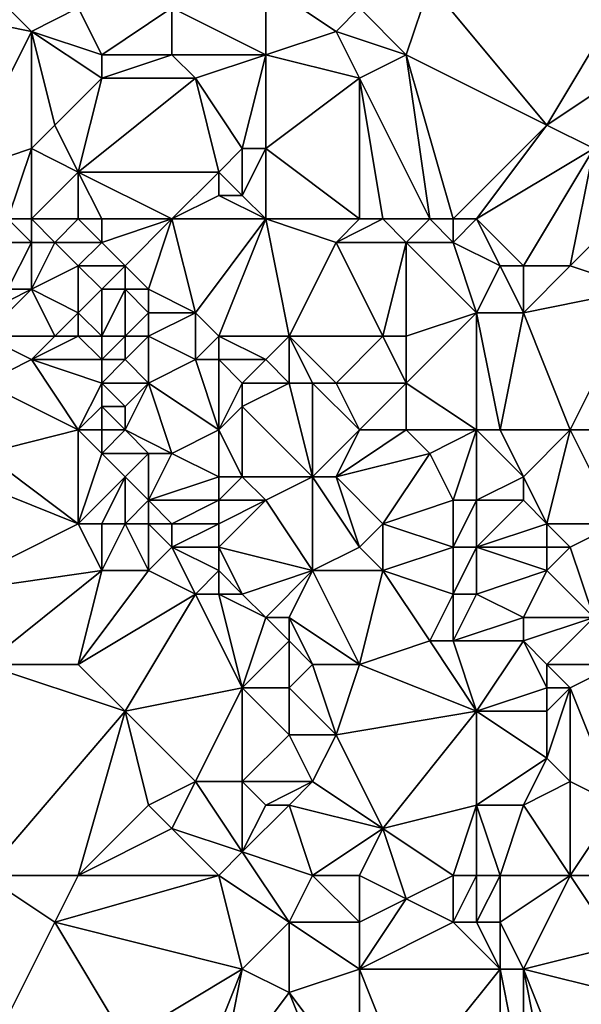
# Model space of a CAD drawing. Units: metres. Extents: x 77500 to 78125, y 347500 to 348000.
# Drawn here: x 77754 to 77777, y 347556 to 347598 of the extents above; entities that cross this region are included whole.
import ezdxf

# ---------------------------------------------------------------- set-up
doc = ezdxf.new("R2010")
doc.units = ezdxf.units.M
doc.layers.add('Terrain', color=15, linetype='Continuous')

msp = doc.modelspace()

# ---------------------------------------------------------------- linework, layer by layer
at = {"layer": 'Terrain'}
for points in [[(77764, 347600, 248.01), (77760, 347599, 247.58), (77764, 347597, 247.96), (77764, 347600, 248.01)], [(77764, 347600, 248.01), (77764, 347597, 247.96), (77767, 347598, 247.99), (77764, 347600, 248.01)], [(77764, 347600, 248.01), (77767, 347598, 247.99), (77768, 347599, 248.13), (77764, 347600, 248.01)], [(77771, 347600, 248.5), (77768, 347599, 248.13), (77770, 347597, 248.41), (77771, 347600, 248.5)], [(77771, 347600, 248.5), (77770, 347597, 248.41), (77776, 347594, 248.42), (77771, 347600, 248.5)], [(77771, 347600, 248.5), (77776, 347594, 248.42), (77779, 347599, 248.5), (77771, 347600, 248.5)], [(77749, 347599, 248.06), (77751, 347592, 248.24), (77754, 347598, 247.54), (77749, 347599, 248.06)], [(77749, 347599, 248.06), (77754, 347598, 247.54), (77753, 347599, 247.7), (77749, 347599, 248.06)], [(77753, 347599, 247.7), (77754, 347598, 247.54), (77756, 347599, 247.66), (77753, 347599, 247.7)], [(77754, 347598, 247.54), (77757, 347597, 247.77), (77756, 347599, 247.66), (77754, 347598, 247.54)], [(77756, 347599, 247.66), (77757, 347597, 247.77), (77760, 347599, 247.58), (77756, 347599, 247.66)], [(77760, 347599, 247.58), (77757, 347597, 247.77), (77760, 347597, 247.48), (77760, 347599, 247.58)], [(77760, 347599, 247.58), (77760, 347597, 247.48), (77764, 347597, 247.96), (77760, 347599, 247.58)], [(77767, 347598, 247.99), (77770, 347597, 248.41), (77768, 347599, 248.13), (77767, 347598, 247.99)], [(77779, 347599, 248.5), (77776, 347594, 248.42), (77779, 347596, 248.57), (77779, 347599, 248.5)], [(77754, 347598, 247.54), (77751, 347592, 248.24), (77754, 347593, 247.7), (77754, 347598, 247.54)], [(77754, 347598, 247.54), (77754, 347593, 247.7), (77755, 347594, 247.64), (77754, 347598, 247.54)], [(77754, 347598, 247.54), (77755, 347594, 247.64), (77757, 347596, 247.82), (77754, 347598, 247.54)], [(77754, 347598, 247.54), (77757, 347596, 247.82), (77757, 347597, 247.77), (77754, 347598, 247.54)], [(77767, 347598, 247.99), (77764, 347597, 247.96), (77768, 347596, 247.97), (77767, 347598, 247.99)], [(77767, 347598, 247.99), (77768, 347596, 247.97), (77770, 347597, 248.41), (77767, 347598, 247.99)], [(77757, 347597, 247.77), (77757, 347596, 247.82), (77760, 347597, 247.48), (77757, 347597, 247.77)], [(77760, 347597, 247.48), (77757, 347596, 247.82), (77761, 347596, 247.48), (77760, 347597, 247.48)], [(77760, 347597, 247.48), (77761, 347596, 247.48), (77764, 347597, 247.96), (77760, 347597, 247.48)], [(77764, 347597, 247.96), (77761, 347596, 247.48), (77763, 347593, 248.01), (77764, 347597, 247.96)], [(77764, 347597, 247.96), (77763, 347593, 248.01), (77764, 347593, 248.18), (77764, 347597, 247.96)], [(77764, 347597, 247.96), (77764, 347593, 248.18), (77768, 347596, 247.97), (77764, 347597, 247.96)], [(77771, 347590, 248.22), (77770, 347597, 248.41), (77768, 347596, 247.97), (77771, 347590, 248.22)], [(77771, 347590, 248.22), (77772, 347590, 248.49), (77770, 347597, 248.41), (77771, 347590, 248.22)], [(77772, 347590, 248.49), (77776, 347594, 248.42), (77770, 347597, 248.41), (77772, 347590, 248.49)], [(77755, 347594, 247.64), (77756, 347592, 247.88), (77757, 347596, 247.82), (77755, 347594, 247.64)], [(77757, 347596, 247.82), (77756, 347592, 247.88), (77761, 347596, 247.48), (77757, 347596, 247.82)], [(77761, 347596, 247.48), (77756, 347592, 247.88), (77762, 347592, 247.74), (77761, 347596, 247.48)], [(77761, 347596, 247.48), (77762, 347592, 247.74), (77763, 347593, 248.01), (77761, 347596, 247.48)], [(77764, 347593, 248.18), (77768, 347590, 248.03), (77768, 347596, 247.97), (77764, 347593, 248.18)], [(77768, 347590, 248.03), (77769, 347590, 247.94), (77768, 347596, 247.97), (77768, 347590, 248.03)], [(77769, 347590, 247.94), (77771, 347590, 248.22), (77768, 347596, 247.97), (77769, 347590, 247.94)], [(77779, 347596, 248.57), (77776, 347594, 248.42), (77778, 347593, 248.31), (77779, 347596, 248.57)], [(77755, 347594, 247.64), (77754, 347593, 247.7), (77756, 347592, 247.88), (77755, 347594, 247.64)], [(77772, 347590, 248.49), (77773, 347590, 248.57), (77776, 347594, 248.42), (77772, 347590, 248.49)], [(77773, 347590, 248.57), (77778, 347593, 248.31), (77776, 347594, 248.42), (77773, 347590, 248.57)], [(77753, 347590, 248.08), (77754, 347593, 247.7), (77751, 347592, 248.24), (77753, 347590, 248.08)], [(77753, 347590, 248.08), (77754, 347590, 247.82), (77754, 347593, 247.7), (77753, 347590, 248.08)], [(77754, 347590, 247.82), (77756, 347592, 247.88), (77754, 347593, 247.7), (77754, 347590, 247.82)], [(77763, 347593, 248.01), (77762, 347592, 247.74), (77763, 347591, 247.81), (77763, 347593, 248.01)], [(77764, 347590, 248.09), (77764, 347593, 248.18), (77763, 347591, 247.81), (77764, 347590, 248.09)], [(77763, 347593, 248.01), (77763, 347591, 247.81), (77764, 347593, 248.18), (77763, 347593, 248.01)], [(77764, 347590, 248.09), (77768, 347590, 248.03), (77764, 347593, 248.18), (77764, 347590, 248.09)], [(77773, 347590, 248.57), (77775, 347588, 248.67), (77778, 347593, 248.31), (77773, 347590, 248.57)], [(77775, 347588, 248.67), (77777, 347588, 248.37), (77778, 347593, 248.31), (77775, 347588, 248.67)], [(77779, 347590, 248.29), (77778, 347593, 248.31), (77777, 347588, 248.37), (77779, 347590, 248.29)], [(77754, 347590, 247.82), (77756, 347590, 248.01), (77756, 347592, 247.88), (77754, 347590, 247.82)], [(77756, 347590, 248.01), (77757, 347590, 247.91), (77756, 347592, 247.88), (77756, 347590, 248.01)], [(77757, 347590, 247.91), (77760, 347590, 247.77), (77756, 347592, 247.88), (77757, 347590, 247.91)], [(77760, 347590, 247.77), (77762, 347592, 247.74), (77756, 347592, 247.88), (77760, 347590, 247.77)], [(77760, 347590, 247.77), (77762, 347591, 247.63), (77762, 347592, 247.74), (77760, 347590, 247.77)], [(77762, 347592, 247.74), (77762, 347591, 247.63), (77763, 347591, 247.81), (77762, 347592, 247.74)], [(77760, 347590, 247.77), (77764, 347590, 248.09), (77762, 347591, 247.63), (77760, 347590, 247.77)], [(77764, 347590, 248.09), (77763, 347591, 247.81), (77762, 347591, 247.63), (77764, 347590, 248.09)], [(77753, 347590, 248.08), (77752, 347589, 248.22), (77754, 347589, 247.77), (77753, 347590, 248.08)], [(77753, 347590, 248.08), (77754, 347589, 247.77), (77754, 347590, 247.82), (77753, 347590, 248.08)], [(77754, 347590, 247.82), (77754, 347589, 247.77), (77755, 347589, 247.74), (77754, 347590, 247.82)], [(77754, 347590, 247.82), (77755, 347589, 247.74), (77756, 347590, 248.01), (77754, 347590, 247.82)], [(77755, 347589, 247.74), (77757, 347589, 248.04), (77756, 347590, 248.01), (77755, 347589, 247.74)], [(77756, 347590, 248.01), (77757, 347589, 248.04), (77757, 347590, 247.91), (77756, 347590, 248.01)], [(77757, 347590, 247.91), (77757, 347589, 248.04), (77760, 347590, 247.77), (77757, 347590, 247.91)], [(77760, 347590, 247.77), (77757, 347589, 248.04), (77758, 347588, 247.79), (77760, 347590, 247.77)], [(77760, 347590, 247.77), (77758, 347588, 247.79), (77759, 347587, 247.83), (77760, 347590, 247.77)], [(77760, 347590, 247.77), (77759, 347587, 247.83), (77761, 347586, 247.8), (77760, 347590, 247.77)], [(77760, 347590, 247.77), (77761, 347586, 247.8), (77764, 347590, 248.09), (77760, 347590, 247.77)], [(77764, 347590, 248.09), (77761, 347586, 247.8), (77762, 347585, 247.71), (77764, 347590, 248.09)], [(77764, 347590, 248.09), (77762, 347585, 247.71), (77765, 347585, 248.06), (77764, 347590, 248.09)], [(77764, 347590, 248.09), (77765, 347585, 248.06), (77767, 347589, 248.21), (77764, 347590, 248.09)], [(77764, 347590, 248.09), (77767, 347589, 248.21), (77768, 347590, 248.03), (77764, 347590, 248.09)], [(77767, 347589, 248.21), (77770, 347589, 248.05), (77769, 347590, 247.94), (77767, 347589, 248.21)], [(77767, 347589, 248.21), (77769, 347590, 247.94), (77768, 347590, 248.03), (77767, 347589, 248.21)], [(77769, 347590, 247.94), (77770, 347589, 248.05), (77771, 347590, 248.22), (77769, 347590, 247.94)], [(77771, 347590, 248.22), (77770, 347589, 248.05), (77772, 347589, 248.54), (77771, 347590, 248.22)], [(77771, 347590, 248.22), (77772, 347589, 248.54), (77772, 347590, 248.49), (77771, 347590, 248.22)], [(77772, 347590, 248.49), (77772, 347589, 248.54), (77773, 347590, 248.57), (77772, 347590, 248.49)], [(77773, 347590, 248.57), (77772, 347589, 248.54), (77774, 347588, 248.62), (77773, 347590, 248.57)], [(77773, 347590, 248.57), (77774, 347588, 248.62), (77775, 347588, 248.67), (77773, 347590, 248.57)], [(77779, 347590, 248.29), (77777, 347588, 248.37), (77780, 347587, 248.31), (77779, 347590, 248.29)], [(77752, 347589, 248.22), (77753, 347587, 248.11), (77754, 347589, 247.77), (77752, 347589, 248.22)], [(77754, 347589, 247.77), (77753, 347587, 248.11), (77754, 347587, 247.83), (77754, 347589, 247.77)], [(77754, 347589, 247.77), (77754, 347587, 247.83), (77755, 347589, 247.74), (77754, 347589, 247.77)], [(77755, 347589, 247.74), (77754, 347587, 247.83), (77756, 347588, 247.77), (77755, 347589, 247.74)], [(77755, 347589, 247.74), (77756, 347588, 247.77), (77757, 347589, 248.04), (77755, 347589, 247.74)], [(77757, 347589, 248.04), (77756, 347588, 247.77), (77758, 347588, 247.79), (77757, 347589, 248.04)], [(77767, 347589, 248.21), (77765, 347585, 248.06), (77769, 347585, 248), (77767, 347589, 248.21)], [(77767, 347589, 248.21), (77769, 347585, 248), (77770, 347589, 248.05), (77767, 347589, 248.21)], [(77770, 347589, 248.05), (77769, 347585, 248), (77770, 347585, 247.94), (77770, 347589, 248.05)], [(77770, 347589, 248.05), (77770, 347585, 247.94), (77773, 347586, 248.55), (77770, 347589, 248.05)], [(77770, 347589, 248.05), (77773, 347586, 248.55), (77772, 347589, 248.54), (77770, 347589, 248.05)], [(77772, 347589, 248.54), (77773, 347586, 248.55), (77774, 347588, 248.62), (77772, 347589, 248.54)], [(77754, 347587, 247.83), (77756, 347586, 247.7), (77756, 347588, 247.77), (77754, 347587, 247.83)], [(77756, 347588, 247.77), (77756, 347586, 247.7), (77757, 347587, 248.03), (77756, 347588, 247.77)], [(77756, 347588, 247.77), (77757, 347587, 248.03), (77758, 347588, 247.79), (77756, 347588, 247.77)], [(77758, 347588, 247.79), (77757, 347587, 248.03), (77758, 347587, 248), (77758, 347588, 247.79)], [(77758, 347588, 247.79), (77758, 347587, 248), (77759, 347587, 247.83), (77758, 347588, 247.79)], [(77774, 347588, 248.62), (77773, 347586, 248.55), (77775, 347586, 248.58), (77774, 347588, 248.62)], [(77774, 347588, 248.62), (77775, 347586, 248.58), (77775, 347588, 248.67), (77774, 347588, 248.62)], [(77775, 347588, 248.67), (77775, 347586, 248.58), (77777, 347588, 248.37), (77775, 347588, 248.67)], [(77780, 347587, 248.31), (77777, 347588, 248.37), (77775, 347586, 248.58), (77780, 347587, 248.31)], [(77753, 347587, 248.11), (77752, 347586, 248.31), (77754, 347587, 247.83), (77753, 347587, 248.11)], [(77754, 347587, 247.83), (77752, 347586, 248.31), (77752, 347585, 248.18), (77754, 347587, 247.83)], [(77754, 347587, 247.83), (77752, 347585, 248.18), (77755, 347585, 247.77), (77754, 347587, 247.83)], [(77754, 347587, 247.83), (77755, 347585, 247.77), (77756, 347586, 247.7), (77754, 347587, 247.83)], [(77757, 347587, 248.03), (77756, 347586, 247.7), (77757, 347585, 247.89), (77757, 347587, 248.03)], [(77757, 347587, 248.03), (77757, 347585, 247.89), (77758, 347587, 248), (77757, 347587, 248.03)], [(77758, 347587, 248), (77757, 347585, 247.89), (77758, 347585, 247.82), (77758, 347587, 248)], [(77758, 347587, 248), (77758, 347585, 247.82), (77759, 347586, 248.09), (77758, 347587, 248)], [(77758, 347587, 248), (77759, 347586, 248.09), (77759, 347587, 247.83), (77758, 347587, 248)], [(77759, 347587, 247.83), (77759, 347586, 248.09), (77761, 347586, 247.8), (77759, 347587, 247.83)], [(77777, 347581, 248.42), (77780, 347587, 248.31), (77775, 347586, 248.58), (77777, 347581, 248.42)], [(77779, 347581, 248.29), (77780, 347587, 248.31), (77777, 347581, 248.42), (77779, 347581, 248.29)], [(77755, 347585, 247.77), (77756, 347585, 247.64), (77756, 347586, 247.7), (77755, 347585, 247.77)], [(77756, 347586, 247.7), (77756, 347585, 247.64), (77757, 347585, 247.89), (77756, 347586, 247.7)], [(77759, 347586, 248.09), (77758, 347585, 247.82), (77759, 347585, 248.01), (77759, 347586, 248.09)], [(77759, 347586, 248.09), (77759, 347585, 248.01), (77761, 347586, 247.8), (77759, 347586, 248.09)], [(77761, 347586, 247.8), (77759, 347585, 248.01), (77761, 347584, 247.69), (77761, 347586, 247.8)], [(77761, 347586, 247.8), (77761, 347584, 247.69), (77762, 347585, 247.71), (77761, 347586, 247.8)], [(77773, 347581, 248.16), (77773, 347586, 248.55), (77770, 347583, 248.05), (77773, 347581, 248.16)], [(77773, 347586, 248.55), (77770, 347585, 247.94), (77770, 347583, 248.05), (77773, 347586, 248.55)], [(77773, 347581, 248.16), (77774, 347581, 248.34), (77773, 347586, 248.55), (77773, 347581, 248.16)], [(77774, 347581, 248.34), (77775, 347586, 248.58), (77773, 347586, 248.55), (77774, 347581, 248.34)], [(77774, 347581, 248.34), (77777, 347581, 248.42), (77775, 347586, 248.58), (77774, 347581, 248.34)], [(77752, 347585, 248.18), (77752, 347583, 248.44), (77754, 347584, 247.89), (77752, 347585, 248.18)], [(77752, 347585, 248.18), (77754, 347584, 247.89), (77755, 347585, 247.77), (77752, 347585, 248.18)], [(77755, 347585, 247.77), (77754, 347584, 247.89), (77756, 347585, 247.64), (77755, 347585, 247.77)], [(77754, 347584, 247.89), (77757, 347584, 247.82), (77756, 347585, 247.64), (77754, 347584, 247.89)], [(77756, 347585, 247.64), (77757, 347584, 247.82), (77757, 347585, 247.89), (77756, 347585, 247.64)], [(77757, 347585, 247.89), (77757, 347584, 247.82), (77758, 347585, 247.82), (77757, 347585, 247.89)], [(77758, 347585, 247.82), (77757, 347584, 247.82), (77758, 347584, 247.81), (77758, 347585, 247.82)], [(77758, 347585, 247.82), (77758, 347584, 247.81), (77759, 347585, 248.01), (77758, 347585, 247.82)], [(77759, 347585, 248.01), (77758, 347584, 247.81), (77759, 347583, 247.96), (77759, 347585, 248.01)], [(77759, 347585, 248.01), (77759, 347583, 247.96), (77761, 347584, 247.69), (77759, 347585, 248.01)], [(77762, 347585, 247.71), (77761, 347584, 247.69), (77762, 347584, 247.6), (77762, 347585, 247.71)], [(77762, 347585, 247.71), (77762, 347584, 247.6), (77764, 347584, 247.81), (77762, 347585, 247.71)], [(77762, 347585, 247.71), (77764, 347584, 247.81), (77765, 347585, 248.06), (77762, 347585, 247.71)], [(77765, 347585, 248.06), (77764, 347584, 247.81), (77765, 347583, 247.97), (77765, 347585, 248.06)], [(77765, 347585, 248.06), (77767, 347583, 248.2), (77769, 347585, 248), (77765, 347585, 248.06)], [(77765, 347585, 248.06), (77765, 347583, 247.97), (77766, 347583, 248.14), (77765, 347585, 248.06)], [(77765, 347585, 248.06), (77766, 347583, 248.14), (77767, 347583, 248.2), (77765, 347585, 248.06)], [(77767, 347583, 248.2), (77770, 347583, 248.05), (77769, 347585, 248), (77767, 347583, 248.2)], [(77769, 347585, 248), (77770, 347583, 248.05), (77770, 347585, 247.94), (77769, 347585, 248)], [(77756, 347581, 248), (77754, 347584, 247.89), (77752, 347583, 248.44), (77756, 347581, 248)], [(77754, 347584, 247.89), (77757, 347583, 248.04), (77757, 347584, 247.82), (77754, 347584, 247.89)], [(77756, 347581, 248), (77757, 347583, 248.04), (77754, 347584, 247.89), (77756, 347581, 248)], [(77757, 347584, 247.82), (77757, 347583, 248.04), (77758, 347584, 247.81), (77757, 347584, 247.82)], [(77758, 347584, 247.81), (77757, 347583, 248.04), (77759, 347583, 247.96), (77758, 347584, 247.81)], [(77762, 347581, 247.68), (77761, 347584, 247.69), (77759, 347583, 247.96), (77762, 347581, 247.68)], [(77762, 347581, 247.68), (77762, 347584, 247.6), (77761, 347584, 247.69), (77762, 347581, 247.68)], [(77762, 347581, 247.68), (77763, 347583, 247.56), (77762, 347584, 247.6), (77762, 347581, 247.68)], [(77762, 347584, 247.6), (77763, 347583, 247.56), (77764, 347584, 247.81), (77762, 347584, 247.6)], [(77764, 347584, 247.81), (77763, 347583, 247.56), (77765, 347583, 247.97), (77764, 347584, 247.81)], [(77752, 347580, 248.23), (77756, 347581, 248), (77752, 347583, 248.44), (77752, 347580, 248.23)], [(77756, 347581, 248), (77757, 347582, 247.99), (77757, 347583, 248.04), (77756, 347581, 248)], [(77757, 347583, 248.04), (77757, 347582, 247.99), (77758, 347582, 248.06), (77757, 347583, 248.04)], [(77757, 347583, 248.04), (77758, 347582, 248.06), (77759, 347583, 247.96), (77757, 347583, 248.04)], [(77758, 347581, 247.92), (77760, 347580, 247.98), (77759, 347583, 247.96), (77758, 347581, 247.92)], [(77758, 347581, 247.92), (77759, 347583, 247.96), (77758, 347582, 248.06), (77758, 347581, 247.92)], [(77762, 347581, 247.68), (77759, 347583, 247.96), (77760, 347580, 247.98), (77762, 347581, 247.68)], [(77762, 347581, 247.68), (77763, 347582, 247.59), (77763, 347583, 247.56), (77762, 347581, 247.68)], [(77766, 347579, 247.96), (77765, 347583, 247.97), (77763, 347582, 247.59), (77766, 347579, 247.96)], [(77763, 347583, 247.56), (77763, 347582, 247.59), (77765, 347583, 247.97), (77763, 347583, 247.56)], [(77766, 347579, 247.96), (77766, 347583, 248.14), (77765, 347583, 247.97), (77766, 347579, 247.96)], [(77766, 347579, 247.96), (77768, 347581, 247.98), (77766, 347583, 248.14), (77766, 347579, 247.96)], [(77766, 347583, 248.14), (77768, 347581, 247.98), (77767, 347583, 248.2), (77766, 347583, 248.14)], [(77767, 347583, 248.2), (77768, 347581, 247.98), (77770, 347583, 248.05), (77767, 347583, 248.2)], [(77768, 347581, 247.98), (77770, 347581, 247.91), (77770, 347583, 248.05), (77768, 347581, 247.98)], [(77770, 347581, 247.91), (77773, 347581, 248.16), (77770, 347583, 248.05), (77770, 347581, 247.91)], [(77756, 347581, 248), (77757, 347581, 248.16), (77757, 347582, 247.99), (77756, 347581, 248)], [(77757, 347581, 248.16), (77758, 347581, 247.92), (77757, 347582, 247.99), (77757, 347581, 248.16)], [(77758, 347581, 247.92), (77758, 347582, 248.06), (77757, 347582, 247.99), (77758, 347581, 247.92)], [(77762, 347581, 247.68), (77763, 347579, 247.64), (77763, 347582, 247.59), (77762, 347581, 247.68)], [(77763, 347579, 247.64), (77766, 347579, 247.96), (77763, 347582, 247.59), (77763, 347579, 247.64)], [(77752, 347580, 248.23), (77756, 347577, 247.92), (77756, 347581, 248), (77752, 347580, 248.23)], [(77756, 347581, 248), (77756, 347577, 247.92), (77757, 347580, 247.91), (77756, 347581, 248)], [(77756, 347581, 248), (77757, 347580, 247.91), (77757, 347581, 248.16), (77756, 347581, 248)], [(77757, 347581, 248.16), (77757, 347580, 247.91), (77758, 347581, 247.92), (77757, 347581, 248.16)], [(77758, 347581, 247.92), (77757, 347580, 247.91), (77759, 347580, 248.23), (77758, 347581, 247.92)], [(77758, 347581, 247.92), (77759, 347580, 248.23), (77760, 347580, 247.98), (77758, 347581, 247.92)], [(77762, 347581, 247.68), (77760, 347580, 247.98), (77762, 347579, 247.69), (77762, 347581, 247.68)], [(77762, 347581, 247.68), (77762, 347579, 247.69), (77763, 347579, 247.64), (77762, 347581, 247.68)], [(77766, 347579, 247.96), (77767, 347579, 248.13), (77768, 347581, 247.98), (77766, 347579, 247.96)], [(77767, 347579, 248.13), (77771, 347580, 247.88), (77770, 347581, 247.91), (77767, 347579, 248.13)], [(77767, 347579, 248.13), (77770, 347581, 247.91), (77768, 347581, 247.98), (77767, 347579, 248.13)], [(77770, 347581, 247.91), (77771, 347580, 247.88), (77773, 347581, 248.16), (77770, 347581, 247.91)], [(77773, 347581, 248.16), (77771, 347580, 247.88), (77772, 347578, 247.86), (77773, 347581, 248.16)], [(77773, 347581, 248.16), (77772, 347578, 247.86), (77773, 347578, 247.91), (77773, 347581, 248.16)], [(77773, 347581, 248.16), (77773, 347578, 247.91), (77775, 347579, 248.37), (77773, 347581, 248.16)], [(77773, 347581, 248.16), (77775, 347579, 248.37), (77774, 347581, 248.34), (77773, 347581, 248.16)], [(77774, 347581, 248.34), (77775, 347579, 248.37), (77777, 347581, 248.42), (77774, 347581, 248.34)], [(77777, 347581, 248.42), (77775, 347579, 248.37), (77776, 347577, 248.52), (77777, 347581, 248.42)], [(77779, 347577, 248.53), (77777, 347581, 248.42), (77776, 347577, 248.52), (77779, 347577, 248.53)], [(77779, 347581, 248.29), (77777, 347581, 248.42), (77779, 347577, 248.53), (77779, 347581, 248.29)], [(77752, 347580, 248.23), (77751, 347579, 248.34), (77756, 347577, 247.92), (77752, 347580, 248.23)], [(77757, 347580, 247.91), (77756, 347577, 247.92), (77758, 347579, 247.99), (77757, 347580, 247.91)], [(77757, 347580, 247.91), (77758, 347579, 247.99), (77759, 347580, 248.23), (77757, 347580, 247.91)], [(77759, 347580, 248.23), (77758, 347579, 247.99), (77759, 347578, 248.24), (77759, 347580, 248.23)], [(77759, 347580, 248.23), (77759, 347578, 248.24), (77760, 347580, 247.98), (77759, 347580, 248.23)], [(77760, 347580, 247.98), (77759, 347578, 248.24), (77762, 347579, 247.69), (77760, 347580, 247.98)], [(77767, 347579, 248.13), (77769, 347577, 248.22), (77771, 347580, 247.88), (77767, 347579, 248.13)], [(77771, 347580, 247.88), (77769, 347577, 248.22), (77772, 347578, 247.86), (77771, 347580, 247.88)], [(77751, 347579, 248.34), (77750, 347574, 248.31), (77756, 347577, 247.92), (77751, 347579, 248.34)], [(77758, 347579, 247.99), (77756, 347577, 247.92), (77757, 347577, 247.91), (77758, 347579, 247.99)], [(77758, 347579, 247.99), (77757, 347577, 247.91), (77758, 347577, 247.94), (77758, 347579, 247.99)], [(77758, 347579, 247.99), (77758, 347577, 247.94), (77759, 347578, 248.24), (77758, 347579, 247.99)], [(77762, 347579, 247.69), (77759, 347578, 248.24), (77762, 347578, 247.7), (77762, 347579, 247.69)], [(77762, 347579, 247.69), (77762, 347578, 247.7), (77763, 347579, 247.64), (77762, 347579, 247.69)], [(77763, 347579, 247.64), (77762, 347578, 247.7), (77764, 347578, 247.7), (77763, 347579, 247.64)], [(77763, 347579, 247.64), (77764, 347578, 247.7), (77766, 347579, 247.96), (77763, 347579, 247.64)], [(77766, 347579, 247.96), (77764, 347578, 247.7), (77766, 347575, 248.09), (77766, 347579, 247.96)], [(77766, 347579, 247.96), (77766, 347575, 248.09), (77768, 347576, 248), (77766, 347579, 247.96)], [(77766, 347579, 247.96), (77768, 347576, 248), (77767, 347579, 248.13), (77766, 347579, 247.96)], [(77767, 347579, 248.13), (77768, 347576, 248), (77769, 347577, 248.22), (77767, 347579, 248.13)], [(77775, 347579, 248.37), (77773, 347578, 247.91), (77775, 347578, 248.35), (77775, 347579, 248.37)], [(77775, 347579, 248.37), (77775, 347578, 248.35), (77776, 347577, 248.52), (77775, 347579, 248.37)], [(77759, 347578, 248.24), (77758, 347577, 247.94), (77759, 347577, 248.21), (77759, 347578, 248.24)], [(77759, 347578, 248.24), (77759, 347577, 248.21), (77760, 347577, 248.24), (77759, 347578, 248.24)], [(77759, 347578, 248.24), (77760, 347577, 248.24), (77762, 347578, 247.7), (77759, 347578, 248.24)], [(77762, 347578, 247.7), (77760, 347577, 248.24), (77762, 347577, 247.89), (77762, 347578, 247.7)], [(77762, 347578, 247.7), (77762, 347577, 247.89), (77764, 347578, 247.7), (77762, 347578, 247.7)], [(77764, 347578, 247.7), (77762, 347577, 247.89), (77762, 347576, 247.94), (77764, 347578, 247.7)], [(77764, 347578, 247.7), (77762, 347576, 247.94), (77766, 347575, 248.09), (77764, 347578, 247.7)], [(77772, 347578, 247.86), (77769, 347577, 248.22), (77772, 347576, 247.93), (77772, 347578, 247.86)], [(77772, 347578, 247.86), (77772, 347576, 247.93), (77773, 347578, 247.91), (77772, 347578, 247.86)], [(77773, 347578, 247.91), (77772, 347576, 247.93), (77773, 347576, 247.94), (77773, 347578, 247.91)], [(77773, 347578, 247.91), (77773, 347576, 247.94), (77775, 347578, 248.35), (77773, 347578, 247.91)], [(77775, 347578, 248.35), (77773, 347576, 247.94), (77776, 347577, 248.52), (77775, 347578, 248.35)], [(77750, 347574, 248.31), (77757, 347575, 248.11), (77756, 347577, 247.92), (77750, 347574, 248.31)], [(77756, 347577, 247.92), (77757, 347575, 248.11), (77757, 347577, 247.91), (77756, 347577, 247.92)], [(77757, 347577, 247.91), (77757, 347575, 248.11), (77758, 347577, 247.94), (77757, 347577, 247.91)], [(77758, 347577, 247.94), (77757, 347575, 248.11), (77759, 347575, 248.08), (77758, 347577, 247.94)], [(77758, 347577, 247.94), (77759, 347575, 248.08), (77759, 347577, 248.21), (77758, 347577, 247.94)], [(77759, 347577, 248.21), (77759, 347575, 248.08), (77760, 347576, 248.29), (77759, 347577, 248.21)], [(77759, 347577, 248.21), (77760, 347576, 248.29), (77760, 347577, 248.24), (77759, 347577, 248.21)], [(77760, 347577, 248.24), (77760, 347576, 248.29), (77762, 347577, 247.89), (77760, 347577, 248.24)], [(77762, 347577, 247.89), (77760, 347576, 248.29), (77762, 347576, 247.94), (77762, 347577, 247.89)], [(77769, 347577, 248.22), (77768, 347576, 248), (77769, 347575, 248.12), (77769, 347577, 248.22)], [(77769, 347577, 248.22), (77769, 347575, 248.12), (77772, 347576, 247.93), (77769, 347577, 248.22)], [(77776, 347577, 248.52), (77773, 347576, 247.94), (77776, 347576, 248.58), (77776, 347577, 248.52)], [(77776, 347577, 248.52), (77776, 347576, 248.58), (77777, 347576, 248.68), (77776, 347577, 248.52)], [(77779, 347577, 248.53), (77776, 347577, 248.52), (77777, 347576, 248.68), (77779, 347577, 248.53)], [(77779, 347577, 248.53), (77777, 347576, 248.68), (77778, 347573, 248.51), (77779, 347577, 248.53)], [(77760, 347576, 248.29), (77759, 347575, 248.08), (77761, 347574, 248.06), (77760, 347576, 248.29)], [(77760, 347576, 248.29), (77761, 347574, 248.06), (77762, 347575, 247.85), (77760, 347576, 248.29)], [(77760, 347576, 248.29), (77762, 347575, 247.85), (77762, 347576, 247.94), (77760, 347576, 248.29)], [(77762, 347576, 247.94), (77762, 347575, 247.85), (77763, 347574, 247.82), (77762, 347576, 247.94)], [(77762, 347576, 247.94), (77763, 347574, 247.82), (77766, 347575, 248.09), (77762, 347576, 247.94)], [(77766, 347575, 248.09), (77769, 347575, 248.12), (77768, 347576, 248), (77766, 347575, 248.09)], [(77772, 347576, 247.93), (77769, 347575, 248.12), (77772, 347574, 247.88), (77772, 347576, 247.93)], [(77772, 347576, 247.93), (77772, 347574, 247.88), (77773, 347576, 247.94), (77772, 347576, 247.93)], [(77773, 347576, 247.94), (77772, 347574, 247.88), (77773, 347574, 247.92), (77773, 347576, 247.94)], [(77773, 347576, 247.94), (77773, 347574, 247.92), (77776, 347575, 248.58), (77773, 347576, 247.94)], [(77773, 347576, 247.94), (77776, 347575, 248.58), (77776, 347576, 248.58), (77773, 347576, 247.94)], [(77776, 347576, 248.58), (77776, 347575, 248.58), (77777, 347576, 248.68), (77776, 347576, 248.58)], [(77777, 347576, 248.68), (77776, 347575, 248.58), (77778, 347573, 248.51), (77777, 347576, 248.68)], [(77750, 347574, 248.31), (77752, 347571, 248.28), (77757, 347575, 248.11), (77750, 347574, 248.31)], [(77757, 347575, 248.11), (77752, 347571, 248.28), (77756, 347571, 248.18), (77757, 347575, 248.11)], [(77757, 347575, 248.11), (77756, 347571, 248.18), (77759, 347575, 248.08), (77757, 347575, 248.11)], [(77759, 347575, 248.08), (77756, 347571, 248.18), (77761, 347574, 248.06), (77759, 347575, 248.08)], [(77762, 347575, 247.85), (77761, 347574, 248.06), (77762, 347574, 247.88), (77762, 347575, 247.85)], [(77762, 347575, 247.85), (77762, 347574, 247.88), (77763, 347574, 247.82), (77762, 347575, 247.85)], [(77766, 347575, 248.09), (77763, 347574, 247.82), (77764, 347573, 247.99), (77766, 347575, 248.09)], [(77766, 347575, 248.09), (77764, 347573, 247.99), (77765, 347573, 247.88), (77766, 347575, 248.09)], [(77766, 347575, 248.09), (77765, 347573, 247.88), (77768, 347571, 248.11), (77766, 347575, 248.09)], [(77766, 347575, 248.09), (77768, 347571, 248.11), (77769, 347575, 248.12), (77766, 347575, 248.09)], [(77769, 347575, 248.12), (77768, 347571, 248.11), (77771, 347572, 247.96), (77769, 347575, 248.12)], [(77769, 347575, 248.12), (77771, 347572, 247.96), (77772, 347574, 247.88), (77769, 347575, 248.12)], [(77776, 347575, 248.58), (77773, 347574, 247.92), (77775, 347573, 248.31), (77776, 347575, 248.58)], [(77776, 347575, 248.58), (77775, 347573, 248.31), (77778, 347573, 248.51), (77776, 347575, 248.58)], [(77761, 347574, 248.06), (77756, 347571, 248.18), (77758, 347569, 248.04), (77761, 347574, 248.06)], [(77761, 347574, 248.06), (77758, 347569, 248.04), (77763, 347570, 248.09), (77761, 347574, 248.06)], [(77761, 347574, 248.06), (77763, 347570, 248.09), (77762, 347574, 247.88), (77761, 347574, 248.06)], [(77762, 347574, 247.88), (77763, 347570, 248.09), (77764, 347573, 247.99), (77762, 347574, 247.88)], [(77762, 347574, 247.88), (77764, 347573, 247.99), (77763, 347574, 247.82), (77762, 347574, 247.88)], [(77772, 347574, 247.88), (77771, 347572, 247.96), (77772, 347572, 247.88), (77772, 347574, 247.88)], [(77772, 347574, 247.88), (77772, 347572, 247.88), (77773, 347574, 247.92), (77772, 347574, 247.88)], [(77773, 347574, 247.92), (77772, 347572, 247.88), (77775, 347573, 248.31), (77773, 347574, 247.92)], [(77764, 347573, 247.99), (77763, 347570, 248.09), (77765, 347572, 247.86), (77764, 347573, 247.99)], [(77764, 347573, 247.99), (77765, 347572, 247.86), (77765, 347573, 247.88), (77764, 347573, 247.99)], [(77765, 347573, 247.88), (77765, 347572, 247.86), (77766, 347571, 248.11), (77765, 347573, 247.88)], [(77765, 347573, 247.88), (77766, 347571, 248.11), (77768, 347571, 248.11), (77765, 347573, 247.88)], [(77775, 347573, 248.31), (77772, 347572, 247.88), (77775, 347572, 248.33), (77775, 347573, 248.31)], [(77775, 347573, 248.31), (77775, 347572, 248.33), (77778, 347573, 248.51), (77775, 347573, 248.31)], [(77778, 347573, 248.51), (77775, 347572, 248.33), (77776, 347571, 248.54), (77778, 347573, 248.51)], [(77778, 347573, 248.51), (77776, 347571, 248.54), (77779, 347571, 248.6), (77778, 347573, 248.51)], [(77765, 347572, 247.86), (77763, 347570, 248.09), (77765, 347570, 247.87), (77765, 347572, 247.86)], [(77765, 347572, 247.86), (77765, 347570, 247.87), (77766, 347571, 248.11), (77765, 347572, 247.86)], [(77771, 347572, 247.96), (77768, 347571, 248.11), (77773, 347569, 247.93), (77771, 347572, 247.96)], [(77771, 347572, 247.96), (77773, 347569, 247.93), (77772, 347572, 247.88), (77771, 347572, 247.96)], [(77772, 347572, 247.88), (77773, 347569, 247.93), (77775, 347572, 248.33), (77772, 347572, 247.88)], [(77775, 347572, 248.33), (77773, 347569, 247.93), (77776, 347570, 248.62), (77775, 347572, 248.33)], [(77775, 347572, 248.33), (77776, 347570, 248.62), (77776, 347571, 248.54), (77775, 347572, 248.33)], [(77752, 347562, 248.31), (77758, 347569, 248.04), (77752, 347571, 248.28), (77752, 347562, 248.31)], [(77752, 347571, 248.28), (77758, 347569, 248.04), (77756, 347571, 248.18), (77752, 347571, 248.28)], [(77766, 347571, 248.11), (77765, 347570, 247.87), (77767, 347568, 248.06), (77766, 347571, 248.11)], [(77766, 347571, 248.11), (77767, 347568, 248.06), (77768, 347571, 248.11), (77766, 347571, 248.11)], [(77767, 347568, 248.06), (77773, 347569, 247.93), (77768, 347571, 248.11), (77767, 347568, 248.06)], [(77776, 347571, 248.54), (77776, 347570, 248.62), (77777, 347570, 248.73), (77776, 347571, 248.54)], [(77779, 347571, 248.6), (77776, 347571, 248.54), (77777, 347570, 248.73), (77779, 347571, 248.6)], [(77779, 347571, 248.6), (77777, 347570, 248.73), (77779, 347565, 248.75), (77779, 347571, 248.6)], [(77763, 347570, 248.09), (77758, 347569, 248.04), (77761, 347566, 248.1), (77763, 347570, 248.09)], [(77763, 347570, 248.09), (77761, 347566, 248.1), (77763, 347566, 248.04), (77763, 347570, 248.09)], [(77763, 347570, 248.09), (77763, 347566, 248.04), (77765, 347568, 247.75), (77763, 347570, 248.09)], [(77763, 347570, 248.09), (77765, 347568, 247.75), (77765, 347570, 247.87), (77763, 347570, 248.09)], [(77765, 347570, 247.87), (77765, 347568, 247.75), (77767, 347568, 248.06), (77765, 347570, 247.87)], [(77776, 347570, 248.62), (77773, 347569, 247.93), (77776, 347569, 248.65), (77776, 347570, 248.62)], [(77776, 347570, 248.62), (77776, 347569, 248.65), (77777, 347570, 248.73), (77776, 347570, 248.62)], [(77777, 347570, 248.73), (77776, 347569, 248.65), (77776, 347567, 248.64), (77777, 347570, 248.73)], [(77777, 347570, 248.73), (77776, 347567, 248.64), (77777, 347566, 248.77), (77777, 347570, 248.73)], [(77779, 347565, 248.75), (77777, 347570, 248.73), (77777, 347566, 248.77), (77779, 347565, 248.75)], [(77752, 347562, 248.31), (77756, 347562, 248.18), (77758, 347569, 248.04), (77752, 347562, 248.31)], [(77756, 347562, 248.18), (77759, 347565, 248.01), (77758, 347569, 248.04), (77756, 347562, 248.18)], [(77758, 347569, 248.04), (77759, 347565, 248.01), (77761, 347566, 248.1), (77758, 347569, 248.04)], [(77767, 347568, 248.06), (77769, 347564, 247.98), (77773, 347569, 247.93), (77767, 347568, 248.06)], [(77773, 347569, 247.93), (77769, 347564, 247.98), (77773, 347565, 248.01), (77773, 347569, 247.93)], [(77773, 347569, 247.93), (77773, 347565, 248.01), (77776, 347567, 248.64), (77773, 347569, 247.93)], [(77773, 347569, 247.93), (77776, 347567, 248.64), (77776, 347569, 248.65), (77773, 347569, 247.93)], [(77765, 347568, 247.75), (77763, 347566, 248.04), (77766, 347566, 247.74), (77765, 347568, 247.75)], [(77765, 347568, 247.75), (77766, 347566, 247.74), (77767, 347568, 248.06), (77765, 347568, 247.75)], [(77767, 347568, 248.06), (77766, 347566, 247.74), (77769, 347564, 247.98), (77767, 347568, 248.06)], [(77776, 347567, 248.64), (77773, 347565, 248.01), (77775, 347565, 248.24), (77776, 347567, 248.64)], [(77776, 347567, 248.64), (77775, 347565, 248.24), (77777, 347566, 248.77), (77776, 347567, 248.64)], [(77761, 347566, 248.1), (77759, 347565, 248.01), (77760, 347564, 248.09), (77761, 347566, 248.1)], [(77761, 347566, 248.1), (77760, 347564, 248.09), (77763, 347563, 247.99), (77761, 347566, 248.1)], [(77761, 347566, 248.1), (77763, 347563, 247.99), (77763, 347566, 248.04), (77761, 347566, 248.1)], [(77763, 347566, 248.04), (77763, 347563, 247.99), (77764, 347565, 247.81), (77763, 347566, 248.04)], [(77763, 347566, 248.04), (77764, 347565, 247.81), (77766, 347566, 247.74), (77763, 347566, 248.04)], [(77766, 347566, 247.74), (77764, 347565, 247.81), (77765, 347565, 247.67), (77766, 347566, 247.74)], [(77766, 347566, 247.74), (77765, 347565, 247.67), (77769, 347564, 247.98), (77766, 347566, 247.74)], [(77777, 347562, 248.57), (77777, 347566, 248.77), (77775, 347565, 248.24), (77777, 347562, 248.57)], [(77777, 347562, 248.57), (77779, 347565, 248.75), (77777, 347566, 248.77), (77777, 347562, 248.57)], [(77756, 347562, 248.18), (77760, 347564, 248.09), (77759, 347565, 248.01), (77756, 347562, 248.18)], [(77766, 347562, 247.72), (77765, 347565, 247.67), (77763, 347563, 247.99), (77766, 347562, 247.72)], [(77764, 347565, 247.81), (77763, 347563, 247.99), (77765, 347565, 247.67), (77764, 347565, 247.81)], [(77766, 347562, 247.72), (77769, 347564, 247.98), (77765, 347565, 247.67), (77766, 347562, 247.72)], [(77772, 347562, 247.94), (77773, 347565, 248.01), (77769, 347564, 247.98), (77772, 347562, 247.94)], [(77772, 347562, 247.94), (77773, 347562, 247.87), (77773, 347565, 248.01), (77772, 347562, 247.94)], [(77773, 347562, 247.87), (77774, 347562, 247.88), (77773, 347565, 248.01), (77773, 347562, 247.87)], [(77774, 347562, 247.88), (77775, 347565, 248.24), (77773, 347565, 248.01), (77774, 347562, 247.88)], [(77774, 347562, 247.88), (77777, 347562, 248.57), (77775, 347565, 248.24), (77774, 347562, 247.88)], [(77779, 347562, 248.77), (77779, 347565, 248.75), (77777, 347562, 248.57), (77779, 347562, 248.77)], [(77756, 347562, 248.18), (77762, 347562, 247.92), (77760, 347564, 248.09), (77756, 347562, 248.18)], [(77762, 347562, 247.92), (77763, 347563, 247.99), (77760, 347564, 248.09), (77762, 347562, 247.92)], [(77766, 347562, 247.72), (77768, 347562, 247.87), (77769, 347564, 247.98), (77766, 347562, 247.72)], [(77768, 347562, 247.87), (77770, 347561, 248.06), (77769, 347564, 247.98), (77768, 347562, 247.87)], [(77772, 347562, 247.94), (77769, 347564, 247.98), (77770, 347561, 248.06), (77772, 347562, 247.94)], [(77762, 347562, 247.92), (77765, 347560, 247.91), (77763, 347563, 247.99), (77762, 347562, 247.92)], [(77766, 347562, 247.72), (77763, 347563, 247.99), (77765, 347560, 247.91), (77766, 347562, 247.72)], [(77752, 347562, 248.31), (77753, 347556, 248.37), (77755, 347560, 248.35), (77752, 347562, 248.31)], [(77752, 347562, 248.31), (77755, 347560, 248.35), (77756, 347562, 248.18), (77752, 347562, 248.31)], [(77755, 347560, 248.35), (77763, 347558, 247.79), (77762, 347562, 247.92), (77755, 347560, 248.35)], [(77755, 347560, 248.35), (77762, 347562, 247.92), (77756, 347562, 248.18), (77755, 347560, 248.35)], [(77762, 347562, 247.92), (77763, 347558, 247.79), (77765, 347560, 247.91), (77762, 347562, 247.92)], [(77766, 347562, 247.72), (77765, 347560, 247.91), (77768, 347560, 247.83), (77766, 347562, 247.72)], [(77766, 347562, 247.72), (77768, 347560, 247.83), (77768, 347562, 247.87), (77766, 347562, 247.72)], [(77768, 347562, 247.87), (77768, 347560, 247.83), (77770, 347561, 248.06), (77768, 347562, 247.87)], [(77772, 347562, 247.94), (77770, 347561, 248.06), (77772, 347560, 248.08), (77772, 347562, 247.94)], [(77772, 347562, 247.94), (77772, 347560, 248.08), (77773, 347562, 247.87), (77772, 347562, 247.94)], [(77773, 347562, 247.87), (77772, 347560, 248.08), (77773, 347560, 247.98), (77773, 347562, 247.87)], [(77773, 347562, 247.87), (77773, 347560, 247.98), (77774, 347562, 247.88), (77773, 347562, 247.87)], [(77774, 347562, 247.88), (77773, 347560, 247.98), (77774, 347560, 247.91), (77774, 347562, 247.88)], [(77774, 347562, 247.88), (77774, 347560, 247.91), (77777, 347562, 248.57), (77774, 347562, 247.88)], [(77777, 347562, 248.57), (77774, 347560, 247.91), (77775, 347558, 247.97), (77777, 347562, 248.57)], [(77779, 347559, 248.68), (77777, 347562, 248.57), (77775, 347558, 247.97), (77779, 347559, 248.68)], [(77779, 347562, 248.77), (77777, 347562, 248.57), (77779, 347559, 248.68), (77779, 347562, 248.77)], [(77770, 347561, 248.06), (77768, 347560, 247.83), (77768, 347558, 248.02), (77770, 347561, 248.06)], [(77770, 347561, 248.06), (77768, 347558, 248.02), (77772, 347560, 248.08), (77770, 347561, 248.06)], [(77755, 347560, 248.35), (77753, 347556, 248.37), (77758, 347555, 248.27), (77755, 347560, 248.35)], [(77755, 347560, 248.35), (77758, 347555, 248.27), (77763, 347558, 247.79), (77755, 347560, 248.35)], [(77765, 347560, 247.91), (77763, 347558, 247.79), (77765, 347557, 247.7), (77765, 347560, 247.91)], [(77765, 347560, 247.91), (77765, 347557, 247.7), (77768, 347558, 248.02), (77765, 347560, 247.91)], [(77765, 347560, 247.91), (77768, 347558, 248.02), (77768, 347560, 247.83), (77765, 347560, 247.91)], [(77772, 347560, 248.08), (77768, 347558, 248.02), (77774, 347558, 248.04), (77772, 347560, 248.08)], [(77772, 347560, 248.08), (77774, 347558, 248.04), (77773, 347560, 247.98), (77772, 347560, 248.08)], [(77773, 347560, 247.98), (77774, 347558, 248.04), (77774, 347560, 247.91), (77773, 347560, 247.98)], [(77774, 347560, 247.91), (77774, 347558, 248.04), (77775, 347558, 247.97), (77774, 347560, 247.91)], [(77779, 347559, 248.68), (77775, 347558, 247.97), (77779, 347557, 248.62), (77779, 347559, 248.68)], [(77761, 347553, 247.99), (77763, 347558, 247.79), (77758, 347555, 248.27), (77761, 347553, 247.99)], [(77761, 347553, 247.99), (77762, 347553, 247.82), (77763, 347558, 247.79), (77761, 347553, 247.99)], [(77762, 347553, 247.82), (77765, 347557, 247.7), (77763, 347558, 247.79), (77762, 347553, 247.82)], [(77765, 347557, 247.7), (77768, 347553, 247.82), (77768, 347558, 248.02), (77765, 347557, 247.7)], [(77768, 347553, 247.82), (77770, 347553, 248.02), (77768, 347558, 248.02), (77768, 347553, 247.82)], [(77770, 347553, 248.02), (77774, 347558, 248.04), (77768, 347558, 248.02), (77770, 347553, 248.02)], [(77770, 347553, 248.02), (77774, 347553, 247.96), (77774, 347558, 248.04), (77770, 347553, 248.02)], [(77774, 347553, 247.96), (77775, 347553, 247.88), (77774, 347558, 248.04), (77774, 347553, 247.96)], [(77775, 347553, 247.88), (77775, 347558, 247.97), (77774, 347558, 248.04), (77775, 347553, 247.88)], [(77775, 347553, 247.88), (77776, 347553, 247.83), (77775, 347558, 247.97), (77775, 347553, 247.88)], [(77776, 347553, 247.83), (77777, 347553, 247.82), (77775, 347558, 247.97), (77776, 347553, 247.83)], [(77777, 347553, 247.82), (77779, 347557, 248.62), (77775, 347558, 247.97), (77777, 347553, 247.82)], [(77762, 347553, 247.82), (77767, 347552, 247.7), (77765, 347557, 247.7), (77762, 347553, 247.82)], [(77767, 347552, 247.7), (77768, 347553, 247.82), (77765, 347557, 247.7), (77767, 347552, 247.7)], [(77779, 347553, 248.18), (77779, 347557, 248.62), (77777, 347553, 247.82), (77779, 347553, 248.18)]]:
    msp.add_3dface(points, dxfattribs=at)

doc.saveas('drawing.dxf')
